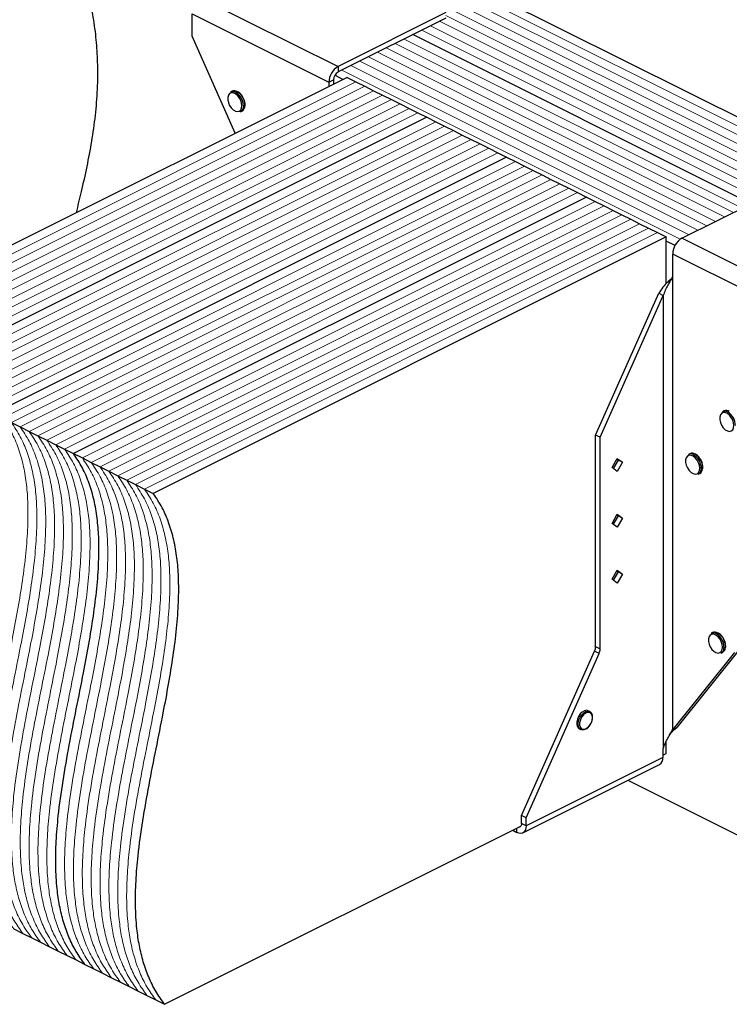
# Model space of a CAD drawing. Units: millimetres. Extents: x -973 to -237, y -151 to 889.
# Drawn here: x -808 to -483, y 206 to 658 of the extents above; entities that cross this region are included whole.
import ezdxf

# ---------------------------------------------------------------- set-up
doc = ezdxf.new("R2010")
doc.units = ezdxf.units.MM
doc.header["$MEASUREMENT"] = 0
doc.layers.get('0').update_dxf_attribs({"linetype": 'CONTINUOUS', "lineweight": 15})

msp = doc.modelspace()

# ---------------------------------------------------------------- linework, layer by layer
at = {"color": 7, "linetype": 'Continuous', "lineweight": 25}
for p, q in [((-313.39, 530.03), (-710.46, 728.57)), ((-725.05, 667.54), (-662.36, 636.2)), ((-729.23, 660.33), (-666.53, 628.99)), ((-729.23, 650.1), (-729.23, 660.33)), ((-612.94, 660.9), (-662.36, 636.2)), ((-612.94, 658.34), (-662.36, 633.64)), ((-709.43, 605.56), (-729.23, 650.1)), ((-473.05, 573.29), (-628.05, 650.79)), ((-473.05, 573.29), (-628.05, 650.79)), ((-660.08, 630.24), (-663.85, 632.12)), ((-662.36, 636.2), (-662.36, 633.64)), ((-658.21, 631.17), (-893.32, 513.62)), ((-666.53, 628.99), (-664.44, 630.03)), ((-666.53, 628.99), (-666.53, 627.01)), ((-664.44, 630.03), (-664.44, 628.05)), ((-658.21, 631.17), (-654.15, 629.14)), ((-654.15, 629.14), (-650.09, 627.11)), ((-710.93, 624.83), (-711.58, 624.51)), ((-650.09, 627.11), (-646.02, 625.07)), ((-646.02, 625.07), (-641.96, 623.04)), ((-641.96, 623.04), (-637.9, 621.01)), ((-704.93, 618.65), (-704.94, 618.85)), ((-637.9, 621.01), (-633.83, 618.98)), ((-633.83, 618.98), (-629.77, 616.95)), ((-707.04, 615.41), (-706.38, 615.74)), ((-705.72, 618.16), (-705.75, 617.57)), ((-629.77, 616.95), (-625.7, 614.92)), ((-625.7, 614.92), (-621.64, 612.88)), ((-621.64, 612.88), (-856.75, 495.33)), ((-621.64, 612.88), (-856.75, 495.33)), ((-621.64, 612.88), (-617.58, 610.85)), ((-617.58, 610.85), (-613.51, 608.82)), ((-613.51, 608.82), (-609.45, 606.79)), ((-609.45, 606.79), (-605.39, 604.76)), ((-605.39, 604.76), (-601.32, 602.72)), ((-601.32, 602.72), (-597.26, 600.69)), ((-597.26, 600.69), (-593.2, 598.66)), ((-593.2, 598.66), (-589.13, 596.63)), ((-589.13, 596.63), (-585.07, 594.6)), ((-585.07, 594.6), (-820.18, 477.04)), ((-585.07, 594.6), (-820.18, 477.04)), ((-585.07, 594.6), (-581.01, 592.57)), ((-581.01, 592.57), (-576.94, 590.53)), ((-576.94, 590.53), (-572.88, 588.5)), ((-572.88, 588.5), (-568.81, 586.47)), ((-568.81, 586.47), (-564.75, 584.44)), ((-564.75, 584.44), (-560.69, 582.41)), ((-560.69, 582.41), (-556.62, 580.38)), ((-556.62, 580.38), (-552.56, 578.34)), ((-552.56, 578.34), (-548.5, 576.31)), ((-504.79, 557.42), (-455.38, 582.12)), ((-548.5, 576.31), (-783.6, 458.76)), ((-548.5, 576.31), (-783.6, 458.76)), ((-548.5, 576.31), (-544.43, 574.28)), ((-544.43, 574.28), (-540.37, 572.25)), ((-540.37, 572.25), (-536.31, 570.22)), ((-536.31, 570.22), (-532.24, 568.18)), ((-532.24, 568.18), (-528.18, 566.15)), ((-528.18, 566.15), (-524.11, 564.12)), ((-524.11, 564.12), (-520.05, 562.09)), ((-520.05, 562.09), (-515.99, 560.06)), ((-515.99, 560.06), (-511.92, 558.03)), ((-511.92, 558.03), (-747.03, 440.47)), ((-511.92, 536.64), (-511.92, 558.03)), ((-507.91, 554.15), (-511.92, 556.16)), ((-442.1, 526.07), (-504.79, 557.42)), ((-446.28, 518.86), (-508.97, 550.21)), ((-508.97, 539.97), (-508.97, 550.21)), ((-509.12, 539.78), (-508.97, 539.97)), ((-509.12, 539.78), (-509.12, 332.16)), ((-544.28, 467.25), (-515.39, 532.21)), ((-542.19, 466.2), (-513.3, 531.17)), ((-515.39, 532.21), (-513.3, 531.17)), ((-513.3, 531.17), (-513.3, 323.55)), ((-485.45, 478.28), (-486.1, 477.95)), ((-812.05, 472.98), (-807.99, 470.95)), ((-807.99, 470.95), (-803.92, 468.92)), ((-803.92, 468.92), (-799.86, 466.89)), ((-799.86, 466.89), (-795.79, 464.85)), ((-795.79, 464.85), (-791.73, 462.82)), ((-542.19, 466.2), (-544.28, 467.25)), ((-544.28, 370.29), (-544.28, 467.25)), ((-542.19, 369.25), (-542.19, 466.2)), ((-791.73, 462.82), (-787.67, 460.79)), ((-787.67, 460.79), (-783.6, 458.76)), ((-783.6, 458.76), (-779.54, 456.73)), ((-779.54, 456.73), (-775.48, 454.69)), ((-536.78, 452.32), (-534.35, 456.5)), ((-534.54, 456.17), (-534.02, 455.79)), ((-534.35, 456.5), (-531.93, 454.75)), ((-501.12, 458.7), (-501.78, 458.38)), ((-775.48, 454.69), (-771.41, 452.66)), ((-771.41, 452.66), (-767.35, 450.63)), ((-534.35, 450.57), (-536.78, 452.32)), ((-534.02, 455.79), (-536.25, 451.94)), ((-531.93, 454.75), (-534.35, 450.57)), ((-531.93, 454.75), (-534.02, 455.79)), ((-495.91, 452.03), (-495.95, 451.43)), ((-495.12, 452.52), (-495.13, 452.71)), ((-767.35, 450.63), (-763.29, 448.6)), ((-763.29, 448.6), (-759.22, 446.57)), ((-497.23, 449.28), (-496.58, 449.61)), ((-759.22, 446.57), (-755.16, 444.54)), ((-755.16, 444.54), (-751.09, 442.5)), ((-751.09, 442.5), (-747.03, 440.47)), ((-536.78, 426.73), (-534.35, 430.91)), ((-534.02, 430.2), (-536.25, 426.35)), ((-534.54, 430.58), (-534.02, 430.2)), ((-534.35, 430.91), (-531.93, 429.15)), ((-531.93, 429.15), (-534.35, 424.97)), ((-531.93, 429.15), (-534.02, 430.2)), ((-534.35, 424.97), (-536.78, 426.73)), ((-536.78, 401.13), (-534.35, 405.31)), ((-534.02, 404.6), (-536.25, 400.75)), ((-534.54, 404.98), (-534.02, 404.6)), ((-534.35, 405.31), (-531.93, 403.55)), ((-531.93, 403.55), (-534.35, 399.37)), ((-531.93, 403.55), (-534.02, 404.6)), ((-534.35, 399.37), (-536.78, 401.13)), ((-490.68, 376.69), (-491.33, 376.36)), ((-544.28, 370.29), (-542.19, 369.25)), ((-484.67, 370.51), (-484.68, 370.7)), ((-578.24, 292.91), (-544.75, 368.22)), ((-576.15, 291.86), (-542.66, 367.18)), ((-542.66, 367.18), (-544.75, 368.22)), ((-480.71, 367.65), (-509.12, 332.16)), ((-478.62, 368.7), (-507.03, 333.2)), ((-486.78, 367.27), (-486.13, 367.6)), ((-485.46, 370.02), (-485.5, 369.42)), ((-546.98, 340.55), (-547.64, 340.88)), ((-545.67, 337.7), (-545.65, 337.89)), ((-551.76, 332.63), (-551.11, 332.3)), ((-510.36, 329.84), (-508.4, 332.13)), ((-509.12, 332.16), (-507.03, 333.2)), ((-508.46, 332.08), (-507.03, 333.2)), ((-511.92, 321.27), (-511.92, 326.86)), ((-513.3, 323.55), (-513.45, 323.21)), ((-513.45, 323.21), (-513.45, 319.48)), ((-513.45, 320.5), (-511.92, 321.27)), ((-577.69, 284.94), (-514.99, 316.28)), ((-513.45, 319.48), (-576.15, 288.13)), ((-529.54, 309.01), (-386.53, 237.51)), ((-576.15, 291.86), (-578.24, 292.91)), ((-578.24, 289.18), (-578.24, 292.91)), ((-576.15, 288.13), (-578.24, 289.18)), ((-576.15, 288.13), (-576.15, 291.86)), ((-741.81, 206.33), (-578.59, 287.94)), ((-582.29, 286.09), (-580.33, 285.1)), ((-580.33, 285.1), (-580.33, 287.07)), ((-810.89, 240.87), (-806.82, 238.84)), ((-806.82, 238.84), (-802.76, 236.81)), ((-802.76, 236.81), (-798.7, 234.77)), ((-798.7, 234.77), (-794.63, 232.74)), ((-794.63, 232.74), (-790.57, 230.71)), ((-790.57, 230.71), (-786.51, 228.68)), ((-786.51, 228.68), (-782.44, 226.65)), ((-782.44, 226.65), (-778.38, 224.61)), ((-778.38, 224.61), (-774.32, 222.58)), ((-774.32, 222.58), (-770.25, 220.55)), ((-770.25, 220.55), (-766.19, 218.52)), ((-766.19, 218.52), (-762.12, 216.49)), ((-762.12, 216.49), (-758.06, 214.46)), ((-758.06, 214.46), (-754, 212.42)), ((-754, 212.42), (-749.93, 210.39)), ((-749.93, 210.39), (-745.87, 208.36)), ((-745.87, 208.36), (-741.81, 206.33))]:
    msp.add_line(p, q, dxfattribs=at)
at = {"color": 7, "linetype": 'Continuous', "lineweight": 5}
for p, q in [((-325.58, 523.94), (-722.65, 722.47)), ((-325.58, 523.94), (-722.65, 722.47)), ((-321.52, 525.97), (-718.59, 724.51)), ((-321.52, 525.97), (-718.59, 724.51)), ((-317.45, 528), (-714.52, 726.54)), ((-317.45, 528), (-714.52, 726.54)), ((-329.64, 521.91), (-726.71, 720.44)), ((-329.64, 521.91), (-726.71, 720.44)), ((-456.79, 581.42), (-612.94, 659.49)), ((-456.79, 581.42), (-612.94, 659.49)), ((-464.92, 577.35), (-619.92, 654.85)), ((-464.92, 577.35), (-619.92, 654.85)), ((-460.85, 579.39), (-615.86, 656.89)), ((-460.85, 579.39), (-615.86, 656.89)), ((-468.98, 575.32), (-623.98, 652.82)), ((-468.98, 575.32), (-623.98, 652.82)), ((-481.17, 569.23), (-636.17, 646.73)), ((-481.17, 569.23), (-636.17, 646.73)), ((-477.11, 571.26), (-632.11, 648.76)), ((-477.11, 571.26), (-632.11, 648.76)), ((-489.3, 565.16), (-644.3, 642.66)), ((-489.3, 565.16), (-644.3, 642.66)), ((-485.24, 567.19), (-640.24, 644.7)), ((-485.24, 567.19), (-640.24, 644.7)), ((-501.49, 559.07), (-656.49, 636.57)), ((-501.49, 559.07), (-656.49, 636.57)), ((-497.43, 561.1), (-652.43, 638.6)), ((-497.43, 561.1), (-652.43, 638.6)), ((-493.36, 563.13), (-648.36, 640.63)), ((-493.36, 563.13), (-648.36, 640.63)), ((-505.48, 557), (-660.56, 634.54)), ((-505.48, 557), (-660.56, 634.54)), ((-654.15, 629.14), (-889.26, 511.58)), ((-654.15, 629.14), (-889.26, 511.58)), ((-650.09, 627.11), (-885.19, 509.55)), ((-650.09, 627.11), (-885.19, 509.55)), ((-646.02, 625.07), (-881.13, 507.52)), ((-646.02, 625.07), (-881.13, 507.52)), ((-641.96, 623.04), (-877.07, 505.49)), ((-641.96, 623.04), (-877.07, 505.49)), ((-637.9, 621.01), (-873, 503.46)), ((-637.9, 621.01), (-873, 503.46)), ((-633.83, 618.98), (-868.94, 501.43)), ((-633.83, 618.98), (-868.94, 501.43)), ((-629.77, 616.95), (-864.88, 499.39)), ((-629.77, 616.95), (-864.88, 499.39)), ((-625.7, 614.92), (-860.81, 497.36)), ((-625.7, 614.92), (-860.81, 497.36)), ((-617.58, 610.85), (-852.68, 493.3)), ((-617.58, 610.85), (-852.68, 493.3)), ((-613.51, 608.82), (-848.62, 491.27)), ((-613.51, 608.82), (-848.62, 491.27)), ((-609.45, 606.79), (-844.56, 489.23)), ((-609.45, 606.79), (-844.56, 489.23)), ((-605.39, 604.76), (-840.49, 487.2)), ((-605.39, 604.76), (-840.49, 487.2)), ((-601.32, 602.72), (-836.43, 485.17)), ((-601.32, 602.72), (-836.43, 485.17)), ((-597.26, 600.69), (-832.37, 483.14)), ((-597.26, 600.69), (-832.37, 483.14)), ((-593.2, 598.66), (-828.3, 481.11)), ((-593.2, 598.66), (-828.3, 481.11)), ((-589.13, 596.63), (-824.24, 479.08)), ((-589.13, 596.63), (-824.24, 479.08)), ((-581.01, 592.57), (-816.11, 475.01)), ((-581.01, 592.57), (-816.11, 475.01)), ((-576.94, 590.53), (-812.05, 472.98)), ((-576.94, 590.53), (-812.05, 472.98)), ((-572.88, 588.5), (-807.99, 470.95)), ((-572.88, 588.5), (-807.99, 470.95)), ((-568.81, 586.47), (-803.92, 468.92)), ((-568.81, 586.47), (-803.92, 468.92)), ((-564.75, 584.44), (-799.86, 466.89)), ((-564.75, 584.44), (-799.86, 466.89)), ((-560.69, 582.41), (-795.79, 464.85)), ((-560.69, 582.41), (-795.79, 464.85)), ((-556.62, 580.38), (-791.73, 462.82)), ((-556.62, 580.38), (-791.73, 462.82)), ((-552.56, 578.34), (-787.67, 460.79)), ((-552.56, 578.34), (-787.67, 460.79)), ((-544.43, 574.28), (-779.54, 456.73)), ((-544.43, 574.28), (-779.54, 456.73)), ((-540.37, 572.25), (-775.48, 454.69)), ((-540.37, 572.25), (-775.48, 454.69)), ((-536.31, 570.22), (-771.41, 452.66)), ((-536.31, 570.22), (-771.41, 452.66)), ((-532.24, 568.18), (-767.35, 450.63)), ((-532.24, 568.18), (-767.35, 450.63)), ((-528.18, 566.15), (-763.29, 448.6)), ((-528.18, 566.15), (-763.29, 448.6)), ((-524.11, 564.12), (-759.22, 446.57)), ((-524.11, 564.12), (-759.22, 446.57)), ((-520.05, 562.09), (-755.16, 444.54)), ((-520.05, 562.09), (-755.16, 444.54)), ((-515.99, 560.06), (-751.09, 442.5)), ((-515.99, 560.06), (-751.09, 442.5))]:
    msp.add_line(p, q, dxfattribs=at)
at = {"color": 7, "linetype": 'Continuous', "lineweight": 25, "flags": 128}
for points in [[(-706.37, 618.16), (-706.52, 619.42), (-706.94, 620.7), (-707.6, 621.91), (-708.44, 622.93), (-709.39, 623.67), (-710.37, 624.06), (-711.27, 624.08), (-712.03, 623.72), (-712.58, 623.01), (-712.87, 622.01), (-712.87, 620.82), (-712.58, 619.53), (-712.03, 618.27), (-711.27, 617.15), (-710.37, 616.26), (-709.39, 615.68), (-708.44, 615.48), (-707.6, 615.65), (-706.94, 616.19), (-706.52, 617.06), (-706.37, 618.16)], [(-480.89, 471.61), (-481.03, 472.86), (-481.46, 474.15), (-482.12, 475.35), (-482.96, 476.37), (-483.91, 477.11), (-484.88, 477.51), (-485.79, 477.53), (-486.55, 477.16), (-487.1, 476.45), (-487.39, 475.46), (-487.39, 474.26), (-487.1, 472.98), (-486.55, 471.72), (-485.79, 470.59), (-484.88, 469.7), (-483.91, 469.13), (-482.96, 468.92), (-482.12, 469.1), (-481.46, 469.64), (-481.03, 470.5), (-480.89, 471.61)], [(-496.56, 452.03), (-496.71, 453.28), (-497.13, 454.57), (-497.79, 455.78), (-498.64, 456.79), (-499.59, 457.53), (-500.56, 457.93), (-501.46, 457.95), (-502.23, 457.59), (-502.78, 456.87), (-503.06, 455.88), (-503.06, 454.68), (-502.78, 453.4), (-502.23, 452.14), (-501.46, 451.02), (-500.56, 450.13), (-499.59, 449.55), (-498.64, 449.34), (-497.79, 449.52), (-497.13, 450.06), (-496.71, 450.92), (-496.56, 452.03)], [(-486.11, 370.02), (-486.26, 371.27), (-486.68, 372.56), (-487.34, 373.77), (-488.19, 374.78), (-489.14, 375.52), (-490.11, 375.92), (-491.02, 375.94), (-491.78, 375.57), (-492.33, 374.86), (-492.61, 373.87), (-492.61, 372.67), (-492.33, 371.39), (-491.78, 370.13), (-491.02, 369.01), (-490.11, 368.12), (-489.14, 367.54), (-488.19, 367.33), (-487.34, 367.51), (-486.68, 368.05), (-486.26, 368.91), (-486.11, 370.02)], [(-547.64, 340.88), (-547.67, 340.89), (-548.51, 341.07), (-549.46, 340.86), (-550.43, 340.28), (-551.33, 339.4), (-552.09, 338.27), (-552.64, 337.02), (-552.92, 335.74), (-552.92, 334.55), (-552.64, 333.55), (-552.09, 332.84), (-551.76, 332.63)], [(-549.22, 332.35), (-549.77, 332.17), (-550.68, 332.15), (-551.44, 332.52), (-551.98, 333.23), (-552.27, 334.22), (-552.27, 335.41), (-551.98, 336.69), (-551.44, 337.95), (-550.68, 339.07), (-549.77, 339.96), (-548.8, 340.53), (-547.86, 340.74), (-547.01, 340.57), (-546.35, 340.02), (-545.93, 339.16), (-545.92, 339.12)], [(-545.79, 337.73), (-545.95, 338.82), (-546.4, 339.63), (-547.12, 340.07), (-548, 340.11), (-548.96, 339.72), (-549.9, 338.96), (-550.71, 337.91), (-551.3, 336.68), (-551.61, 335.41), (-551.61, 334.23), (-551.3, 333.26), (-550.71, 332.63), (-549.9, 332.38), (-548.96, 332.56), (-548, 333.14), (-547.12, 334.06), (-546.4, 335.21), (-545.95, 336.48), (-545.79, 337.73)], [(-578.24, 289.18), (-578.28, 288.7), (-578.4, 288.28), (-578.59, 287.93), (-578.85, 287.68), (-579.17, 287.52), (-579.53, 287.46), (-579.55, 287.46)], [(-576.15, 288.13), (-576.23, 287.18), (-576.47, 286.33), (-576.85, 285.64), (-577.37, 285.13), (-578.01, 284.81), (-578.73, 284.69), (-579.51, 284.8), (-580.33, 285.1)]]:
    msp.add_lwpolyline(points, dxfattribs=at)
at = {"color": 7, "linetype": 'Continuous', "lineweight": 25}
for centre, radius, start, end in [((-657.98, 628.84), 8.56, 120.7579, 179.0322), ((-660.17, 629.96), 4.28, 120.7579, 179.0322), ((-710.59, 622.08), 2.63, 57.9471, 112.247), ((-709.93, 622.39), 2.64, 57.2247, 112.1755), ((-712.96, 618.11), 7.25, 0.4007, 58.6643), ((-712.24, 618.5), 7.16, 353.9839, 58.5816), ((-708.35, 617.66), 2.6, 300.3057, 357.9487), ((-707.67, 617.95), 2.56, 300.1111, 355.501), ((-500.42, 550.06), 8.56, 120.7579, 179.0322), ((-484.45, 475.83), 2.64, 57.2247, 112.1755), ((-485.11, 475.52), 2.63, 57.9471, 112.247), ((-487.48, 471.56), 7.25, 0.4007, 58.6643), ((-500.78, 455.94), 2.63, 57.9471, 112.247), ((-500.13, 456.26), 2.64, 57.2247, 112.1755), ((-503.16, 451.98), 7.25, 0.4007, 58.6643), ((-502.43, 452.37), 7.16, 353.9839, 58.5816), ((-498.54, 451.53), 2.6, 300.3057, 357.9487), ((-497.86, 451.82), 2.56, 300.1111, 355.501), ((-490.33, 373.93), 2.63, 57.9471, 112.247), ((-489.68, 374.25), 2.64, 57.2247, 112.1755), ((-492.71, 369.97), 7.25, 0.4007, 58.6643), ((-491.98, 370.36), 7.16, 353.9839, 58.5816), ((-549.47, 370.39), 5.19, 335.3424, 358.9609), ((-547.38, 369.34), 5.19, 335.3424, 358.9609), ((-488.09, 369.51), 2.6, 300.3057, 357.9487), ((-487.41, 369.81), 2.56, 300.1111, 355.501), ((-516.82, 319.13), 3.38, 302.6962, 5.9747)]:
    msp.add_arc(centre, radius, start, end, dxfattribs=at)
for points, knots in [([(-782.27, 569.14), (-781.48, 572.36), (-779.77, 579.33), (-777.34, 590.2), (-775.13, 601.78), (-773.45, 613.59), (-772.47, 625.7), (-772.35, 637.3), (-773.04, 648.34), (-774.38, 658.76), (-776.54, 669.53), (-779.52, 680.68), (-782.23, 688.18), (-783.6, 692)], [0, 0, 0, 0, 0.08916, 0.193465, 0.296629, 0.39842, 0.498845, 0.598238, 0.676093, 0.75434, 0.833744, 0.91526, 1, 1, 1, 1]), ([(-706.09, 622.37), (-706.22, 622.59), (-706.58, 623.19), (-707.34, 624), (-707.99, 624.42), (-708.31, 624.62)], [0, 0, 0, 0, 0.216577, 0.61644, 1, 1, 1, 1]), ([(-704.94, 618.85), (-704.95, 619), (-704.97, 619.56), (-705.21, 620.59), (-705.61, 621.65), (-705.97, 622.2), (-706.09, 622.37)], [0, 0, 0, 0, 0.132013, 0.48533, 0.838611, 1, 1, 1, 1]), ([(-704.99, 617.91), (-704.99, 617.93), (-704.92, 618.15), (-704.92, 618.41), (-704.93, 618.65)], [0, 0, 0, 0, 0.068863, 1, 1, 1, 1]), ([(-509.7, 538.67), (-510.2, 538.26), (-511.45, 537.23), (-513.57, 535.08), (-514.79, 533.17), (-515.39, 532.21)], [0, 0, 0, 0, 0.250217, 0.625108, 1, 1, 1, 1]), ([(-509.12, 539.78), (-509.4, 539.2), (-509.73, 538.59), (-510.44, 537.3), (-510.83, 536.63), (-511.6, 535.19), (-511.99, 534.43), (-512.7, 532.85), (-513.03, 532.02), (-513.3, 531.17)], [0, 0, 0, 0, 0.25, 0.25, 0.5, 0.5, 0.75, 0.75, 1, 1, 1, 1]), ([(-778.38, 224.61), (-779.78, 226.57), (-782.53, 230.39), (-785.77, 236.99), (-788.27, 243.98), (-790.06, 251.41), (-791.31, 260), (-791.87, 269.89), (-791.61, 281.1), (-790.52, 294.05), (-788.49, 308.75), (-785.58, 325.13), (-782.3, 341.69), (-779.2, 357.14), (-776.53, 371.36), (-774.42, 384.25), (-772.82, 396.82), (-771.92, 408.97), (-771.88, 419.79), (-772.64, 429.27), (-774.06, 437.52), (-776.31, 445.26), (-779.41, 452.5), (-782.19, 456.64), (-783.6, 458.76)], [0, 0, 0, 0, 0.03865, 0.075577, 0.111257, 0.14612, 0.180529, 0.225376, 0.270411, 0.315902, 0.377687, 0.440335, 0.503453, 0.566508, 0.616534, 0.665925, 0.714521, 0.7623, 0.809421, 0.846246, 0.88323, 0.920807, 0.95952, 1, 1, 1, 1]), ([(-778.38, 224.61), (-779.78, 226.57), (-782.53, 230.39), (-785.77, 236.99), (-788.27, 243.98), (-790.06, 251.41), (-791.31, 260), (-791.87, 269.89), (-791.61, 281.1), (-790.52, 294.05), (-788.49, 308.75), (-785.58, 325.13), (-782.3, 341.69), (-779.2, 357.14), (-776.53, 371.36), (-774.42, 384.25), (-772.82, 396.82), (-771.92, 408.97), (-771.88, 419.79), (-772.64, 429.27), (-774.06, 437.52), (-776.31, 445.26), (-779.41, 452.5), (-782.19, 456.64), (-783.6, 458.76)], [0, 0, 0, 0, 0.03865, 0.075577, 0.111257, 0.14612, 0.180529, 0.225376, 0.270411, 0.315902, 0.377687, 0.440335, 0.503453, 0.566508, 0.616534, 0.665925, 0.714521, 0.7623, 0.809421, 0.846246, 0.88323, 0.920807, 0.95952, 1, 1, 1, 1]), ([(-496.28, 456.24), (-496.41, 456.45), (-496.77, 457.06), (-497.53, 457.87), (-498.18, 458.28), (-498.5, 458.49)], [0, 0, 0, 0, 0.216577, 0.61644, 1, 1, 1, 1]), ([(-495.13, 452.71), (-495.14, 452.87), (-495.16, 453.43), (-495.4, 454.46), (-495.8, 455.52), (-496.17, 456.07), (-496.28, 456.24)], [0, 0, 0, 0, 0.132013, 0.48533, 0.838611, 1, 1, 1, 1]), ([(-495.18, 451.78), (-495.18, 451.79), (-495.11, 452.02), (-495.12, 452.28), (-495.12, 452.52)], [0, 0, 0, 0, 0.068863, 1, 1, 1, 1]), ([(-741.81, 206.33), (-743.21, 208.28), (-745.96, 212.1), (-749.2, 218.7), (-751.7, 225.7), (-753.48, 233.13), (-754.74, 241.72), (-755.3, 251.6), (-755.04, 262.82), (-753.95, 275.76), (-751.92, 290.46), (-749.01, 306.84), (-745.73, 323.4), (-742.63, 338.86), (-739.96, 353.08), (-737.85, 365.96), (-736.25, 378.53), (-735.35, 390.68), (-735.31, 401.5), (-736.07, 410.98), (-737.49, 419.23), (-739.74, 426.97), (-742.84, 434.22), (-745.61, 438.36), (-747.03, 440.47)], [0, 0, 0, 0, 0.03865, 0.075577, 0.111257, 0.14612, 0.180529, 0.225376, 0.270411, 0.315902, 0.377687, 0.440335, 0.503453, 0.566508, 0.616534, 0.665925, 0.714521, 0.7623, 0.809421, 0.846246, 0.88323, 0.920807, 0.95952, 1, 1, 1, 1]), ([(-485.83, 374.23), (-485.96, 374.44), (-486.32, 375.05), (-487.08, 375.86), (-487.73, 376.27), (-488.05, 376.48)], [0, 0, 0, 0, 0.216577, 0.61644, 1, 1, 1, 1]), ([(-484.68, 370.7), (-484.69, 370.86), (-484.71, 371.42), (-484.95, 372.45), (-485.35, 373.51), (-485.72, 374.06), (-485.83, 374.23)], [0, 0, 0, 0, 0.132013, 0.48533, 0.838611, 1, 1, 1, 1]), ([(-484.73, 369.77), (-484.73, 369.78), (-484.66, 370.01), (-484.67, 370.27), (-484.67, 370.51)], [0, 0, 0, 0, 0.068863, 1, 1, 1, 1]), ([(-545.65, 337.89), (-545.65, 338.1), (-545.66, 338.47), (-545.77, 338.79), (-545.82, 338.93)], [0, 0, 0, 0, 0.550495, 1, 1, 1, 1]), ([(-549.01, 332.36), (-548.74, 332.49), (-548.16, 332.78), (-547.33, 333.58), (-546.6, 334.56), (-546.28, 335.29), (-546.14, 335.62)], [0, 0, 0, 0, 0.223689, 0.497316, 0.771987, 1, 1, 1, 1]), ([(-546.14, 335.62), (-546.11, 335.69), (-545.88, 336.15), (-545.72, 336.87), (-545.68, 337.48), (-545.67, 337.7)], [0, 0, 0, 0, 0.098639, 0.682101, 1, 1, 1, 1]), ([(-513.3, 323.55), (-513.03, 324.4), (-512.7, 325.23), (-511.99, 326.81), (-511.6, 327.57), (-510.83, 329), (-510.44, 329.68), (-509.73, 330.97), (-509.4, 331.58), (-509.12, 332.16)], [0, 0, 0, 0, 0.25, 0.25, 0.5, 0.5, 0.75, 0.75, 1, 1, 1, 1])]:
    msp.add_open_spline(points, degree=3, knots=knots, dxfattribs=at)
at = {"color": 7, "linetype": 'Continuous', "lineweight": 5}
for points in [[(-810.89, 240.87), (-812.29, 242.82), (-815.04, 246.64), (-818.28, 253.24), (-820.78, 260.24), (-822.57, 267.67), (-823.82, 276.26), (-824.38, 286.14), (-824.12, 297.36), (-823.03, 310.3), (-821, 325), (-818.09, 341.39), (-814.81, 357.94), (-811.71, 373.4), (-809.04, 387.62), (-806.93, 400.5), (-805.33, 413.07), (-804.43, 425.22), (-804.39, 436.04), (-805.15, 445.52), (-806.57, 453.77), (-808.82, 461.51), (-811.92, 468.76), (-814.69, 472.9), (-816.11, 475.01)], [(-810.89, 240.87), (-812.29, 242.82), (-815.04, 246.64), (-818.28, 253.24), (-820.78, 260.24), (-822.57, 267.67), (-823.82, 276.26), (-824.38, 286.14), (-824.12, 297.36), (-823.03, 310.3), (-821, 325), (-818.09, 341.39), (-814.81, 357.94), (-811.71, 373.4), (-809.04, 387.62), (-806.93, 400.5), (-805.33, 413.07), (-804.43, 425.22), (-804.39, 436.04), (-805.15, 445.52), (-806.57, 453.77), (-808.82, 461.51), (-811.92, 468.76), (-814.69, 472.9), (-816.11, 475.01)], [(-806.82, 238.84), (-808.23, 240.79), (-810.98, 244.61), (-814.21, 251.21), (-816.72, 258.21), (-818.5, 265.63), (-819.76, 274.23), (-820.31, 284.11), (-820.06, 295.32), (-818.97, 308.27), (-816.94, 322.97), (-814.03, 339.35), (-810.75, 355.91), (-807.64, 371.37), (-804.98, 385.58), (-802.86, 398.47), (-801.27, 411.04), (-800.36, 423.19), (-800.32, 434.01), (-801.08, 443.49), (-802.51, 451.74), (-804.76, 459.48), (-807.86, 466.73), (-810.63, 470.87), (-812.05, 472.98)], [(-806.82, 238.84), (-808.23, 240.79), (-810.98, 244.61), (-814.21, 251.21), (-816.72, 258.21), (-818.5, 265.63), (-819.76, 274.23), (-820.31, 284.11), (-820.06, 295.32), (-818.97, 308.27), (-816.94, 322.97), (-814.03, 339.35), (-810.75, 355.91), (-807.64, 371.37), (-804.98, 385.58), (-802.86, 398.47), (-801.27, 411.04), (-800.36, 423.19), (-800.32, 434.01), (-801.08, 443.49), (-802.51, 451.74), (-804.76, 459.48), (-807.86, 466.73), (-810.63, 470.87), (-812.05, 472.98)], [(-802.76, 236.81), (-804.17, 238.76), (-806.91, 242.58), (-810.15, 249.18), (-812.66, 256.18), (-814.44, 263.6), (-815.69, 272.2), (-816.25, 282.08), (-815.99, 293.29), (-814.9, 306.24), (-812.87, 320.94), (-809.97, 337.32), (-806.69, 353.88), (-803.58, 369.33), (-800.91, 383.55), (-798.8, 396.44), (-797.21, 409.01), (-796.3, 421.16), (-796.26, 431.98), (-797.02, 441.46), (-798.44, 449.71), (-800.69, 457.45), (-803.79, 464.7), (-806.57, 468.83), (-807.99, 470.95)], [(-802.76, 236.81), (-804.17, 238.76), (-806.91, 242.58), (-810.15, 249.18), (-812.66, 256.18), (-814.44, 263.6), (-815.69, 272.2), (-816.25, 282.08), (-815.99, 293.29), (-814.9, 306.24), (-812.87, 320.94), (-809.97, 337.32), (-806.69, 353.88), (-803.58, 369.33), (-800.91, 383.55), (-798.8, 396.44), (-797.21, 409.01), (-796.3, 421.16), (-796.26, 431.98), (-797.02, 441.46), (-798.44, 449.71), (-800.69, 457.45), (-803.79, 464.7), (-806.57, 468.83), (-807.99, 470.95)], [(-798.7, 234.77), (-800.1, 236.73), (-802.85, 240.55), (-806.09, 247.14), (-808.59, 254.14), (-810.37, 261.57), (-811.63, 270.16), (-812.19, 280.05), (-811.93, 291.26), (-810.84, 304.2), (-808.81, 318.91), (-805.9, 335.29), (-802.62, 351.85), (-799.52, 367.3), (-796.85, 381.52), (-794.74, 394.41), (-793.14, 406.98), (-792.24, 419.13), (-792.2, 429.94), (-792.96, 439.43), (-794.38, 447.68), (-796.63, 455.41), (-799.73, 462.66), (-802.5, 466.8), (-803.92, 468.92)], [(-798.7, 234.77), (-800.1, 236.73), (-802.85, 240.55), (-806.09, 247.14), (-808.59, 254.14), (-810.37, 261.57), (-811.63, 270.16), (-812.19, 280.05), (-811.93, 291.26), (-810.84, 304.2), (-808.81, 318.91), (-805.9, 335.29), (-802.62, 351.85), (-799.52, 367.3), (-796.85, 381.52), (-794.74, 394.41), (-793.14, 406.98), (-792.24, 419.13), (-792.2, 429.94), (-792.96, 439.43), (-794.38, 447.68), (-796.63, 455.41), (-799.73, 462.66), (-802.5, 466.8), (-803.92, 468.92)], [(-794.63, 232.74), (-796.04, 234.7), (-798.78, 238.52), (-802.02, 245.11), (-804.53, 252.11), (-806.31, 259.54), (-807.56, 268.13), (-808.12, 278.02), (-807.87, 289.23), (-806.78, 302.17), (-804.75, 316.88), (-801.84, 333.26), (-798.56, 349.81), (-795.45, 365.27), (-792.79, 379.49), (-790.67, 392.38), (-789.08, 404.95), (-788.17, 417.1), (-788.13, 427.91), (-788.89, 437.39), (-790.32, 445.64), (-792.57, 453.38), (-795.67, 460.63), (-798.44, 464.77), (-799.86, 466.89)], [(-794.63, 232.74), (-796.04, 234.7), (-798.78, 238.52), (-802.02, 245.11), (-804.53, 252.11), (-806.31, 259.54), (-807.56, 268.13), (-808.12, 278.02), (-807.87, 289.23), (-806.78, 302.17), (-804.75, 316.88), (-801.84, 333.26), (-798.56, 349.81), (-795.45, 365.27), (-792.79, 379.49), (-790.67, 392.38), (-789.08, 404.95), (-788.17, 417.1), (-788.13, 427.91), (-788.89, 437.39), (-790.32, 445.64), (-792.57, 453.38), (-795.67, 460.63), (-798.44, 464.77), (-799.86, 466.89)], [(-790.57, 230.71), (-791.97, 232.66), (-794.72, 236.48), (-797.96, 243.08), (-800.46, 250.08), (-802.25, 257.51), (-803.5, 266.1), (-804.06, 275.99), (-803.8, 287.2), (-802.71, 300.14), (-800.68, 314.84), (-797.77, 331.23), (-794.5, 347.78), (-791.39, 363.24), (-788.72, 377.46), (-786.61, 390.35), (-785.01, 402.91), (-784.11, 415.07), (-784.07, 425.88), (-784.83, 435.36), (-786.25, 443.61), (-788.5, 451.35), (-791.6, 458.6), (-794.38, 462.74), (-795.79, 464.85)], [(-790.57, 230.71), (-791.97, 232.66), (-794.72, 236.48), (-797.96, 243.08), (-800.46, 250.08), (-802.25, 257.51), (-803.5, 266.1), (-804.06, 275.99), (-803.8, 287.2), (-802.71, 300.14), (-800.68, 314.84), (-797.77, 331.23), (-794.5, 347.78), (-791.39, 363.24), (-788.72, 377.46), (-786.61, 390.35), (-785.01, 402.91), (-784.11, 415.07), (-784.07, 425.88), (-784.83, 435.36), (-786.25, 443.61), (-788.5, 451.35), (-791.6, 458.6), (-794.38, 462.74), (-795.79, 464.85)], [(-786.51, 228.68), (-787.91, 230.63), (-790.66, 234.45), (-793.9, 241.05), (-796.4, 248.05), (-798.18, 255.47), (-799.44, 264.07), (-800, 273.95), (-799.74, 285.17), (-798.65, 298.11), (-796.62, 312.81), (-793.71, 329.19), (-790.43, 345.75), (-787.33, 361.21), (-784.66, 375.43), (-782.55, 388.31), (-780.95, 400.88), (-780.04, 413.03), (-780.01, 423.85), (-780.77, 433.33), (-782.19, 441.58), (-784.44, 449.32), (-787.54, 456.57), (-790.31, 460.71), (-791.73, 462.82)], [(-786.51, 228.68), (-787.91, 230.63), (-790.66, 234.45), (-793.9, 241.05), (-796.4, 248.05), (-798.18, 255.47), (-799.44, 264.07), (-800, 273.95), (-799.74, 285.17), (-798.65, 298.11), (-796.62, 312.81), (-793.71, 329.19), (-790.43, 345.75), (-787.33, 361.21), (-784.66, 375.43), (-782.55, 388.31), (-780.95, 400.88), (-780.04, 413.03), (-780.01, 423.85), (-780.77, 433.33), (-782.19, 441.58), (-784.44, 449.32), (-787.54, 456.57), (-790.31, 460.71), (-791.73, 462.82)], [(-782.44, 226.65), (-783.85, 228.6), (-786.59, 232.42), (-789.83, 239.02), (-792.34, 246.02), (-794.12, 253.44), (-795.37, 262.04), (-795.93, 271.92), (-795.67, 283.13), (-794.59, 296.08), (-792.56, 310.78), (-789.65, 327.16), (-786.37, 343.72), (-783.26, 359.17), (-780.59, 373.39), (-778.48, 386.28), (-776.89, 398.85), (-775.98, 411), (-775.94, 421.82), (-776.7, 431.3), (-778.13, 439.55), (-780.38, 447.29), (-783.48, 454.54), (-786.25, 458.67), (-787.67, 460.79)], [(-782.44, 226.65), (-783.85, 228.6), (-786.59, 232.42), (-789.83, 239.02), (-792.34, 246.02), (-794.12, 253.44), (-795.37, 262.04), (-795.93, 271.92), (-795.67, 283.13), (-794.59, 296.08), (-792.56, 310.78), (-789.65, 327.16), (-786.37, 343.72), (-783.26, 359.17), (-780.59, 373.39), (-778.48, 386.28), (-776.89, 398.85), (-775.98, 411), (-775.94, 421.82), (-776.7, 431.3), (-778.13, 439.55), (-780.38, 447.29), (-783.48, 454.54), (-786.25, 458.67), (-787.67, 460.79)], [(-774.32, 222.58), (-775.72, 224.54), (-778.47, 228.36), (-781.71, 234.95), (-784.21, 241.95), (-785.99, 249.38), (-787.25, 257.97), (-787.8, 267.86), (-787.55, 279.07), (-786.46, 292.01), (-784.43, 306.72), (-781.52, 323.1), (-778.24, 339.65), (-775.14, 355.11), (-772.47, 369.33), (-770.36, 382.22), (-768.76, 394.79), (-767.85, 406.94), (-767.81, 417.75), (-768.58, 427.23), (-770, 435.49), (-772.25, 443.22), (-775.35, 450.47), (-778.12, 454.61), (-779.54, 456.73)], [(-774.32, 222.58), (-775.72, 224.54), (-778.47, 228.36), (-781.71, 234.95), (-784.21, 241.95), (-785.99, 249.38), (-787.25, 257.97), (-787.8, 267.86), (-787.55, 279.07), (-786.46, 292.01), (-784.43, 306.72), (-781.52, 323.1), (-778.24, 339.65), (-775.14, 355.11), (-772.47, 369.33), (-770.36, 382.22), (-768.76, 394.79), (-767.85, 406.94), (-767.81, 417.75), (-768.58, 427.23), (-770, 435.49), (-772.25, 443.22), (-775.35, 450.47), (-778.12, 454.61), (-779.54, 456.73)], [(-770.25, 220.55), (-771.66, 222.5), (-774.4, 226.32), (-777.64, 232.92), (-780.15, 239.92), (-781.93, 247.35), (-783.18, 255.94), (-783.74, 265.83), (-783.48, 277.04), (-782.4, 289.98), (-780.37, 304.69), (-777.46, 321.07), (-774.18, 337.62), (-771.07, 353.08), (-768.4, 367.3), (-766.29, 380.19), (-764.7, 392.76), (-763.79, 404.91), (-763.75, 415.72), (-764.51, 425.2), (-765.94, 433.45), (-768.19, 441.19), (-771.28, 448.44), (-774.06, 452.58), (-775.48, 454.69)], [(-770.25, 220.55), (-771.66, 222.5), (-774.4, 226.32), (-777.64, 232.92), (-780.15, 239.92), (-781.93, 247.35), (-783.18, 255.94), (-783.74, 265.83), (-783.48, 277.04), (-782.4, 289.98), (-780.37, 304.69), (-777.46, 321.07), (-774.18, 337.62), (-771.07, 353.08), (-768.4, 367.3), (-766.29, 380.19), (-764.7, 392.76), (-763.79, 404.91), (-763.75, 415.72), (-764.51, 425.2), (-765.94, 433.45), (-768.19, 441.19), (-771.28, 448.44), (-774.06, 452.58), (-775.48, 454.69)], [(-766.19, 218.52), (-767.59, 220.47), (-770.34, 224.29), (-773.58, 230.89), (-776.08, 237.89), (-777.87, 245.32), (-779.12, 253.91), (-779.68, 263.79), (-779.42, 275.01), (-778.33, 287.95), (-776.3, 302.65), (-773.39, 319.04), (-770.11, 335.59), (-767.01, 351.05), (-764.34, 365.27), (-762.23, 378.15), (-760.63, 390.72), (-759.73, 402.87), (-759.69, 413.69), (-760.45, 423.17), (-761.87, 431.42), (-764.12, 439.16), (-767.22, 446.41), (-770, 450.55), (-771.41, 452.66)], [(-766.19, 218.52), (-767.59, 220.47), (-770.34, 224.29), (-773.58, 230.89), (-776.08, 237.89), (-777.87, 245.32), (-779.12, 253.91), (-779.68, 263.79), (-779.42, 275.01), (-778.33, 287.95), (-776.3, 302.65), (-773.39, 319.04), (-770.11, 335.59), (-767.01, 351.05), (-764.34, 365.27), (-762.23, 378.15), (-760.63, 390.72), (-759.73, 402.87), (-759.69, 413.69), (-760.45, 423.17), (-761.87, 431.42), (-764.12, 439.16), (-767.22, 446.41), (-770, 450.55), (-771.41, 452.66)], [(-762.12, 216.49), (-763.53, 218.44), (-766.28, 222.26), (-769.51, 228.86), (-772.02, 235.86), (-773.8, 243.28), (-775.06, 251.88), (-775.61, 261.76), (-775.36, 272.98), (-774.27, 285.92), (-772.24, 300.62), (-769.33, 317), (-766.05, 333.56), (-762.94, 349.02), (-760.28, 363.23), (-758.16, 376.12), (-756.57, 388.69), (-755.66, 400.84), (-755.62, 411.66), (-756.39, 421.14), (-757.81, 429.39), (-760.06, 437.13), (-763.16, 444.38), (-765.93, 448.52), (-767.35, 450.63)], [(-762.12, 216.49), (-763.53, 218.44), (-766.28, 222.26), (-769.51, 228.86), (-772.02, 235.86), (-773.8, 243.28), (-775.06, 251.88), (-775.61, 261.76), (-775.36, 272.98), (-774.27, 285.92), (-772.24, 300.62), (-769.33, 317), (-766.05, 333.56), (-762.94, 349.02), (-760.28, 363.23), (-758.16, 376.12), (-756.57, 388.69), (-755.66, 400.84), (-755.62, 411.66), (-756.39, 421.14), (-757.81, 429.39), (-760.06, 437.13), (-763.16, 444.38), (-765.93, 448.52), (-767.35, 450.63)], [(-758.06, 214.46), (-759.47, 216.41), (-762.21, 220.23), (-765.45, 226.83), (-767.96, 233.83), (-769.74, 241.25), (-770.99, 249.85), (-771.55, 259.73), (-771.29, 270.94), (-770.21, 283.89), (-768.18, 298.59), (-765.27, 314.97), (-761.99, 331.53), (-758.88, 346.98), (-756.21, 361.2), (-754.1, 374.09), (-752.51, 386.66), (-751.6, 398.81), (-751.56, 409.63), (-752.32, 419.11), (-753.74, 427.36), (-755.99, 435.1), (-759.09, 442.35), (-761.87, 446.48), (-763.29, 448.6)], [(-758.06, 214.46), (-759.47, 216.41), (-762.21, 220.23), (-765.45, 226.83), (-767.96, 233.83), (-769.74, 241.25), (-770.99, 249.85), (-771.55, 259.73), (-771.29, 270.94), (-770.21, 283.89), (-768.18, 298.59), (-765.27, 314.97), (-761.99, 331.53), (-758.88, 346.98), (-756.21, 361.2), (-754.1, 374.09), (-752.51, 386.66), (-751.6, 398.81), (-751.56, 409.63), (-752.32, 419.11), (-753.74, 427.36), (-755.99, 435.1), (-759.09, 442.35), (-761.87, 446.48), (-763.29, 448.6)], [(-754, 212.42), (-755.4, 214.38), (-758.15, 218.2), (-761.39, 224.8), (-763.89, 231.79), (-765.68, 239.22), (-766.93, 247.81), (-767.49, 257.7), (-767.23, 268.91), (-766.14, 281.85), (-764.11, 296.56), (-761.2, 312.94), (-757.92, 329.5), (-754.82, 344.95), (-752.15, 359.17), (-750.04, 372.06), (-748.44, 384.63), (-747.54, 396.78), (-747.5, 407.59), (-748.26, 417.08), (-749.68, 425.33), (-751.93, 433.06), (-755.03, 440.31), (-757.8, 444.45), (-759.22, 446.57)], [(-754, 212.42), (-755.4, 214.38), (-758.15, 218.2), (-761.39, 224.8), (-763.89, 231.79), (-765.68, 239.22), (-766.93, 247.81), (-767.49, 257.7), (-767.23, 268.91), (-766.14, 281.85), (-764.11, 296.56), (-761.2, 312.94), (-757.92, 329.5), (-754.82, 344.95), (-752.15, 359.17), (-750.04, 372.06), (-748.44, 384.63), (-747.54, 396.78), (-747.5, 407.59), (-748.26, 417.08), (-749.68, 425.33), (-751.93, 433.06), (-755.03, 440.31), (-757.8, 444.45), (-759.22, 446.57)], [(-749.93, 210.39), (-751.34, 212.35), (-754.09, 216.17), (-757.32, 222.76), (-759.83, 229.76), (-761.61, 237.19), (-762.87, 245.78), (-763.42, 255.67), (-763.17, 266.88), (-762.08, 279.82), (-760.05, 294.53), (-757.14, 310.91), (-753.86, 327.46), (-750.75, 342.92), (-748.09, 357.14), (-745.97, 370.03), (-744.38, 382.6), (-743.47, 394.75), (-743.43, 405.56), (-744.19, 415.04), (-745.62, 423.29), (-747.87, 431.03), (-750.97, 438.28), (-753.74, 442.42), (-755.16, 444.54)], [(-749.93, 210.39), (-751.34, 212.35), (-754.09, 216.17), (-757.32, 222.76), (-759.83, 229.76), (-761.61, 237.19), (-762.87, 245.78), (-763.42, 255.67), (-763.17, 266.88), (-762.08, 279.82), (-760.05, 294.53), (-757.14, 310.91), (-753.86, 327.46), (-750.75, 342.92), (-748.09, 357.14), (-745.97, 370.03), (-744.38, 382.6), (-743.47, 394.75), (-743.43, 405.56), (-744.19, 415.04), (-745.62, 423.29), (-747.87, 431.03), (-750.97, 438.28), (-753.74, 442.42), (-755.16, 444.54)], [(-745.87, 208.36), (-747.28, 210.31), (-750.02, 214.13), (-753.26, 220.73), (-755.77, 227.73), (-757.55, 235.16), (-758.8, 243.75), (-759.36, 253.64), (-759.1, 264.85), (-758.01, 277.79), (-755.98, 292.49), (-753.08, 308.88), (-749.8, 325.43), (-746.69, 340.89), (-744.02, 355.11), (-741.91, 368), (-740.32, 380.56), (-739.41, 392.72), (-739.37, 403.53), (-740.13, 413.01), (-741.55, 421.26), (-743.8, 429), (-746.9, 436.25), (-749.68, 440.39), (-751.09, 442.5)], [(-745.87, 208.36), (-747.28, 210.31), (-750.02, 214.13), (-753.26, 220.73), (-755.77, 227.73), (-757.55, 235.16), (-758.8, 243.75), (-759.36, 253.64), (-759.1, 264.85), (-758.01, 277.79), (-755.98, 292.49), (-753.08, 308.88), (-749.8, 325.43), (-746.69, 340.89), (-744.02, 355.11), (-741.91, 368), (-740.32, 380.56), (-739.41, 392.72), (-739.37, 403.53), (-740.13, 413.01), (-741.55, 421.26), (-743.8, 429), (-746.9, 436.25), (-749.68, 440.39), (-751.09, 442.5)]]:
    msp.add_open_spline(points, degree=3, knots=[0, 0, 0, 0, 0.03865, 0.075577, 0.111257, 0.14612, 0.180529, 0.225376, 0.270411, 0.315902, 0.377687, 0.440335, 0.503453, 0.566508, 0.616534, 0.665925, 0.714521, 0.7623, 0.809421, 0.846246, 0.88323, 0.920807, 0.95952, 1, 1, 1, 1], dxfattribs=at)

doc.saveas('drawing.dxf')
